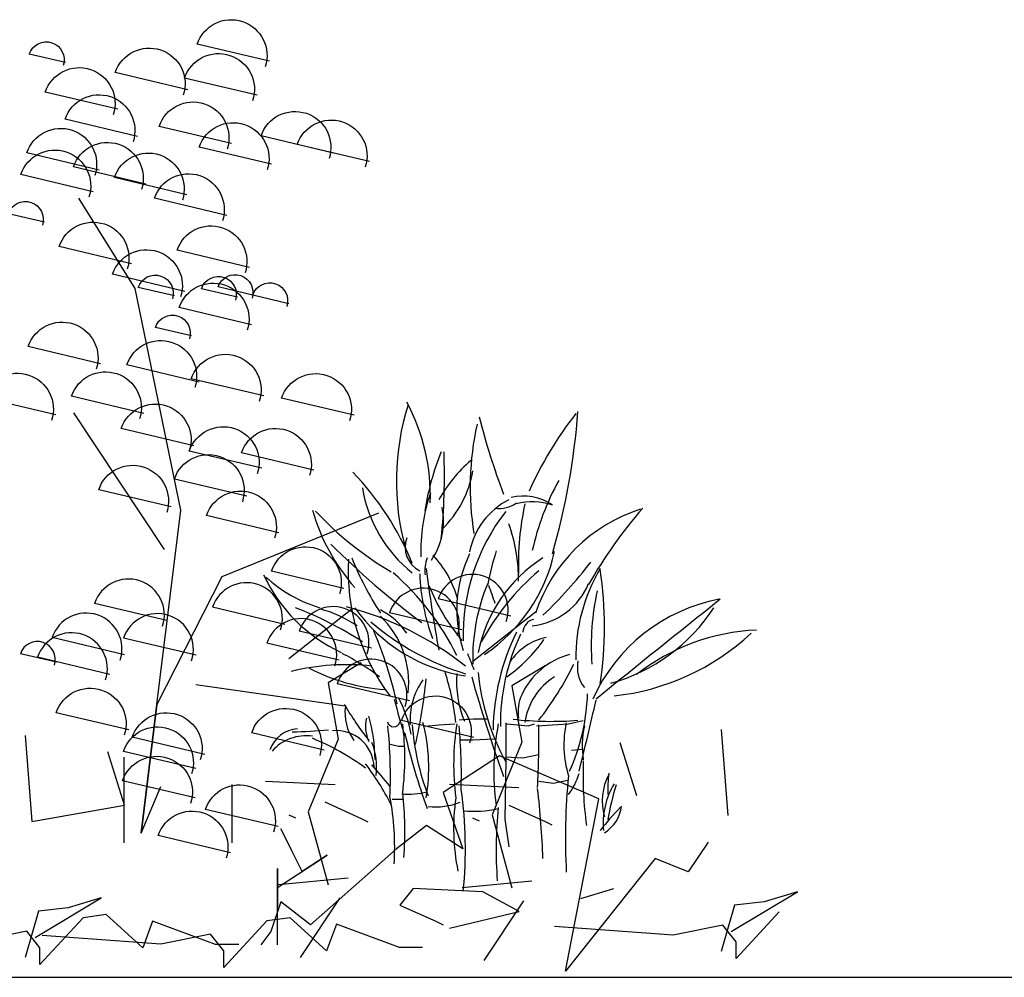
# Model space of a CAD drawing. Units: millimetres. Extents: x 145.3 to 165.9, y 96.7 to 110.9.
# Drawn here: x 146.5 to 147.2, y 106.8 to 107.5 of the extents above; entities that cross this region are included whole.
import ezdxf

# ---------------------------------------------------------------- set-up
doc = ezdxf.new("R2010")
doc.units = ezdxf.units.MM

msp = doc.modelspace()

# ---------------------------------------------------------------- linework, layer by layer
at = {"color": 0}
for p, q in [((146.54548, 107.31815), (146.50119, 107.38928)), ((146.58141, 107.1436), (146.54548, 107.31815)), ((146.56261, 106.99024), (146.58141, 107.1436)), ((146.73714, 107.14106), (146.61371, 107.09097)), ((146.61371, 107.09097), (146.56261, 106.99024)), ((146.57059, 107.05642), (146.51352, 107.06992)), ((146.8414, 107.06006), (146.78433, 107.07356)), ((146.66352, 107.05352), (146.60645, 107.06702)), ((146.7161, 107.06544), (146.66652, 107.02626)), ((146.80292, 107.04917), (146.74585, 107.06267)), ((146.86093, 107.06306), (146.81135, 107.02389)), ((146.73177, 107.03466), (146.6747, 107.04815)), ((146.53719, 107.02957), (146.48012, 107.04307)), ((146.59346, 107.02921), (146.53639, 107.04271)), ((146.70635, 107.02522), (146.64929, 107.03872)), ((146.48361, 107.02361), (146.45507, 107.03036)), ((146.52568, 107.01407), (146.46862, 107.02757)), ((146.72366, 107.0232), (146.69756, 107.00753)), ((146.86849, 107.02083), (146.84239, 107.00516)), ((146.69756, 107.00753), (146.70539, 106.96313)), ((146.76169, 106.99325), (146.70462, 107.00674)), ((146.84239, 107.00516), (146.85022, 106.96076)), ((146.56261, 106.99024), (146.55018, 106.88883)), ((146.55018, 106.88883), (146.56261, 106.99024)), ((146.83749, 106.97598), (146.83749, 106.94671)), ((146.88686, 106.97514), (146.89857, 106.97765)), ((146.7739, 106.97339), (146.78477, 106.97422)), ((146.78477, 106.97422), (146.79732, 106.97506)), ((146.83833, 106.97514), (146.85506, 106.97347)), ((146.85506, 106.97347), (146.86008, 106.97514)), ((146.86176, 106.97347), (146.87431, 106.97431)), ((146.87431, 106.97431), (146.88686, 106.97514)), ((147.00726, 106.97073), (147.01247, 106.90283)), ((146.45881, 106.96598), (146.46403, 106.89809)), ((146.70539, 106.96313), (146.68191, 106.90568)), ((146.80151, 106.96252), (146.81155, 106.96252)), ((146.81155, 106.96252), (146.82829, 106.96335)), ((146.85022, 106.96076), (146.82674, 106.90331)), ((146.53709, 106.91114), (146.52405, 106.95293)), ((146.74544, 106.95926), (146.75298, 106.95758)), ((146.75298, 106.95758), (146.758, 106.95758)), ((146.88937, 106.95424), (146.89857, 106.95508)), ((146.94071, 106.91826), (146.92766, 106.96004)), ((146.53654, 106.94879), (146.53654, 106.88146)), ((146.83243, 106.94984), (146.78807, 106.92111)), ((146.91071, 106.91589), (146.83243, 106.94984)), ((146.83749, 106.94671), (146.83665, 106.89989)), ((146.83749, 106.94922), (146.85088, 106.94839)), ((146.85088, 106.94839), (146.86343, 106.9509)), ((146.70305, 106.92703), (146.64826, 106.92964)), ((146.86343, 106.92999), (146.87514, 106.92832)), ((146.87514, 106.92832), (146.88602, 106.93083)), ((146.55018, 106.88883), (146.5657, 106.9258)), ((146.62163, 106.92734), (146.62163, 106.88146)), ((146.84788, 106.92465), (146.79308, 106.92726)), ((146.74796, 106.91578), (146.7513, 106.91578)), ((146.7513, 106.91578), (146.75632, 106.91578)), ((146.78807, 106.92111), (146.80372, 106.87672)), ((146.88461, 106.78009), (146.91071, 106.91589)), ((146.46403, 106.89809), (146.53709, 106.91114)), ((146.69495, 106.91352), (146.72366, 106.90046)), ((146.83978, 106.91114), (146.86849, 106.89809)), ((146.66652, 106.90352), (146.67174, 106.90091)), ((146.68191, 106.90568), (146.69756, 106.84823)), ((146.72366, 106.90046), (146.72888, 106.89785)), ((146.81135, 106.90115), (146.81657, 106.89854)), ((146.82674, 106.90331), (146.84239, 106.84586)), ((146.83665, 106.89989), (146.84, 106.87816)), ((146.67717, 106.85876), (146.66021, 106.89238)), ((146.66021, 106.89238), (146.66869, 106.87557)), ((146.77502, 106.895), (146.75153, 106.87672)), ((146.80372, 106.87672), (146.77502, 106.895)), ((146.86849, 106.89809), (146.8737, 106.89547)), ((146.75153, 106.87672), (146.68369, 106.81665)), ((146.99682, 106.88194), (146.98116, 106.85843)), ((146.6576, 106.84603), (146.69674, 106.87149)), ((146.69674, 106.87149), (146.67717, 106.85876)), ((146.95507, 106.86888), (146.88461, 106.78009)), ((146.98116, 106.85843), (146.95507, 106.86888)), ((146.6576, 106.80098), (146.6576, 106.86105)), ((146.6576, 106.86105), (146.6576, 106.83101)), ((146.71322, 106.85345), (146.65842, 106.84823)), ((146.6576, 106.83101), (146.6576, 106.84603)), ((146.76458, 106.84538), (146.75414, 106.83232)), ((146.81938, 106.84277), (146.76458, 106.84538)), ((146.85805, 106.85108), (146.80325, 106.84586)), ((146.92244, 106.84514), (146.89635, 106.8373)), ((146.46664, 106.80668), (146.51883, 106.83802)), ((146.51883, 106.83802), (146.49273, 106.83019)), ((146.70673, 106.83794), (146.67541, 106.79093)), ((146.84808, 106.8271), (146.81938, 106.84277)), ((147.01508, 106.81143), (147.06727, 106.84277)), ((147.06727, 106.84277), (147.04118, 106.83493)), ((146.49273, 106.83019), (146.46925, 106.82757)), ((146.66021, 106.83493), (146.65238, 106.81143)), ((146.68369, 106.81665), (146.66021, 106.83493)), ((146.75414, 106.83232), (146.78285, 106.81926)), ((146.85155, 106.83557), (146.82024, 106.78856)), ((147.01769, 106.83232), (147.00726, 106.79576)), ((147.04118, 106.83493), (147.01769, 106.83232)), ((146.46925, 106.82757), (146.45881, 106.79101)), ((146.50447, 106.82211), (146.47055, 106.78555)), ((146.52273, 106.82472), (146.50447, 106.82211)), ((146.55144, 106.79861), (146.52273, 106.82472)), ((146.66756, 106.82235), (146.6493, 106.81974)), ((146.69627, 106.79624), (146.66756, 106.82235)), ((146.79328, 106.81404), (146.84808, 106.8271)), ((147.05291, 106.82686), (147.01899, 106.7903)), ((146.55927, 106.8195), (146.55144, 106.79861)), ((146.60884, 106.80122), (146.55927, 106.8195)), ((146.6493, 106.81974), (146.61537, 106.78318)), ((146.70409, 106.81713), (146.69627, 106.79624)), ((146.75367, 106.79885), (146.70409, 106.81713)), ((146.78285, 106.81926), (146.78807, 106.81665)), ((146.96941, 106.80858), (146.87585, 106.81533)), ((147.00855, 106.81641), (146.96941, 106.80858)), ((147.01899, 106.80335), (147.00855, 106.81641)), ((146.46011, 106.81167), (146.42097, 106.80383)), ((146.47055, 106.79861), (146.46011, 106.81167)), ((146.5658, 106.80146), (146.47223, 106.80821)), ((146.60494, 106.80929), (146.5658, 106.80146)), ((146.61537, 106.79624), (146.60494, 106.80929)), ((146.65238, 106.81143), (146.64455, 106.80098)), ((146.47055, 106.78555), (146.47055, 106.79861)), ((146.62711, 106.80122), (146.60884, 106.80122)), ((146.77194, 106.79885), (146.75367, 106.79885)), ((147.01899, 106.7903), (147.01899, 106.80335)), ((146.61537, 106.78318), (146.61537, 106.79624)), ((145.36905, 106.77534), (165.69525, 106.77534))]:
    msp.add_line(p, q, dxfattribs=at)
for points in [[(146.65144, 107.49725), (146.59437, 107.51074, -0.999759), (146.64795, 107.49289, -0.614807)], [(146.49063, 107.49623), (146.4621, 107.50298, -0.999759), (146.48889, 107.49405, -0.614807)], [(146.58694, 107.47486), (146.52987, 107.48836, -0.999759), (146.58345, 107.4705, -0.614807)], [(146.64158, 107.47057), (146.58451, 107.48406, -0.999759), (146.63809, 107.46621, -0.614807)], [(146.53176, 107.45947), (146.47469, 107.47297, -0.999759), (146.52827, 107.45511, -0.614807)], [(146.54737, 107.43806), (146.4903, 107.45156, -0.999759), (146.54388, 107.4337, -0.614807)], [(146.62142, 107.4324), (146.56436, 107.4459, -0.999759), (146.61794, 107.42804, -0.614807)], [(146.70174, 107.42491), (146.64467, 107.4384, -0.999759), (146.69825, 107.42055, -0.614807)], [(146.73027, 107.41816), (146.67321, 107.43165, -0.999759), (146.72679, 107.4138, -0.614807)], [(146.51724, 107.41156), (146.46017, 107.42506, -0.999759), (146.51375, 107.40721, -0.614807)], [(146.653, 107.41607), (146.59594, 107.42957, -0.999759), (146.64952, 107.41171, -0.614807)], [(146.51252, 107.39451), (146.45545, 107.40801, -0.999759), (146.50903, 107.39015, -0.614807)], [(146.55394, 107.4005), (146.49687, 107.41399, -0.999759), (146.55045, 107.39614, -0.614807)], [(146.58621, 107.39212), (146.52914, 107.40561, -0.999759), (146.58272, 107.38776, -0.614807)], [(146.61779, 107.37579), (146.56072, 107.38928, -0.999759), (146.6143, 107.37143, -0.614807)], [(146.47418, 107.37041), (146.44565, 107.37716, -0.999759), (146.47244, 107.36823, -0.614807)], [(146.54264, 107.33768), (146.48558, 107.35118, -0.999759), (146.53916, 107.33332, -0.614807)], [(146.63558, 107.33478), (146.57851, 107.34828, -0.999759), (146.63209, 107.33042, -0.614807)], [(146.58475, 107.3159), (146.52769, 107.3294, -0.999759), (146.58127, 107.31155, -0.614807)], [(146.57655, 107.31235), (146.54802, 107.3191, -0.999759), (146.57481, 107.31017, -0.614807)], [(146.62628, 107.31126), (146.59775, 107.31801, -0.999759), (146.62454, 107.30908, -0.614807)], [(146.63935, 107.31271), (146.61082, 107.31946, -0.999759), (146.63761, 107.31053, -0.614807)], [(146.63726, 107.28963), (146.5802, 107.30312, -0.999759), (146.63378, 107.28527, -0.614807)], [(146.66672, 107.30624), (146.63819, 107.31299, -0.999759), (146.66498, 107.30406, -0.614807)], [(146.58998, 107.28077), (146.56145, 107.28752, -0.999759), (146.58824, 107.2786, -0.614807)], [(146.51832, 107.25893), (146.46125, 107.27242, -0.999759), (146.51483, 107.25457, -0.614807)], [(146.596, 107.24441), (146.53894, 107.25791, -0.999759), (146.59252, 107.24006, -0.614807)], [(146.64683, 107.23353), (146.58976, 107.24702, -0.999759), (146.64334, 107.22917, -0.614807)], [(146.48311, 107.21864), (146.42604, 107.23214, -0.999759), (146.47962, 107.21429, -0.614807)], [(146.55244, 107.21973), (146.49538, 107.23323, -0.999759), (146.54896, 107.21538, -0.614807)], [(146.71798, 107.21829), (146.66091, 107.23178, -0.999759), (146.71449, 107.21393, -0.614807)], [(146.59165, 107.19433), (146.53458, 107.20783, -0.999759), (146.58816, 107.18998, -0.614807)], [(146.64523, 107.17648), (146.58816, 107.18998, -0.999759), (146.64174, 107.17212, -0.614807)], [(146.68639, 107.1751), (146.62933, 107.1886, -0.999759), (146.68291, 107.17074, -0.614807)], [(146.63346, 107.15445), (146.57639, 107.16795, -0.999759), (146.62997, 107.1501, -0.614807)], [(146.57386, 107.14606), (146.51679, 107.15956, -0.999759), (146.57037, 107.14171, -0.614807)], [(146.6588, 107.12574), (146.60174, 107.13924, -0.999759), (146.65532, 107.12139, -0.614807)], [(146.70999, 107.08183), (146.65292, 107.09533, -0.999759), (146.7065, 107.07748, -0.614807)], [(146.54045, 106.97041), (146.48339, 106.98391, -0.999759), (146.53697, 106.96606, -0.614807)], [(146.81235, 106.96425), (146.75529, 106.97775, -0.999759), (146.80887, 106.9599, -0.614807)], [(146.60033, 106.95103), (146.54327, 106.96452, -0.999759), (146.59685, 106.94667, -0.614807)], [(146.69437, 106.95445), (146.63731, 106.96795, -0.999759), (146.69089, 106.9501, -0.614807)], [(146.59345, 106.93993), (146.53639, 106.95343, -0.999759), (146.58997, 106.93558, -0.614807)], [(146.59273, 106.91671), (146.53566, 106.9302, -0.999759), (146.58924, 106.91235, -0.614807)], [(146.65807, 106.89421), (146.601, 106.90771, -0.999759), (146.65458, 106.88985, -0.614807)], [(146.62068, 106.87352), (146.56361, 106.88702, -0.999759), (146.61719, 106.86917, -0.614807)]]:
    msp.add_lwpolyline(points, format="xyb", dxfattribs=at)
for points in [[(146.49683, 107.22017), (146.56834, 107.11238)], [(146.59338, 107.00605), (146.711, 106.98936)]]:
    msp.add_lwpolyline(points, dxfattribs=at)
for centre, radius, start, end in [((146.95019, 107.16636), 0.19889, 162.40279, 195.39203), ((146.62168, 107.15474), 0.15641, 358.04038, 28.19895), ((147.33912, 107.34827), 0.53878, 194.09674, 200.90638), ((147.11701, 107.04264), 0.28567, 141.7334, 156.06698), ((146.32847, 107.26485), 0.5676, 344.08304, 355.59195), ((147.03905, 107.16157), 0.22959, 167.51594, 189.14459), ((146.98346, 107.10945), 0.21245, 157.84418, 170.94562), ((146.27518, 107.17165), 0.514, 354.36312, 1.99736), ((146.89232, 107.09021), 0.12395, 131.69346, 150.18897), ((146.54844, 107.01251), 0.23313, 22.48536, 43.69921), ((146.72924, 107.18845), 0.0835, 314.03785, 350.32008), ((147.05327, 107.06939), 0.19941, 150.72871, 167.74782), ((146.83048, 107.17833), 0.10736, 189.27065, 231.63897), ((146.91441, 107.11074), 0.14392, 161.31142, 181.61297), ((146.85149, 107.11426), 0.04038, 55.59348, 104.07169), ((146.86642, 107.0996), 0.05846, 116.86675, 168.97489), ((146.83247, 107.16725), 0.02244, 261.42228, 306.62733), ((146.85868, 107.10019), 0.04989, 71.74248, 104.8907), ((147.06872, 107.101), 0.22132, 167.61033, 181.99254), ((146.83739, 107.18724), 0.15837, 196.04462, 221.43609), ((146.88489, 107.3276), 0.27036, 223.16761, 239.36222), ((146.73436, 107.13483), 0.05408, 325.46607, 11.89595), ((146.96276, 107.04496), 0.1588, 142.0776, 181.58885), ((146.98306, 107.02173), 0.12873, 107.77696, 161.5942), ((147.21705, 106.90736), 0.36099, 138.80037, 150.53263), ((146.71864, 107.08916), 0.1289, 359.24315, 19.6971), ((147.12977, 107.54264), 0.60517, 224.71941, 233.69716), ((146.77866, 107.11419), 0.02044, 158.33911, 244.015), ((146.71675, 107.04955), 0.08634, 16.02868, 42.72698), ((146.89973, 107.06492), 0.10089, 154.02079, 198.42834), ((146.74587, 107.14011), 0.13335, 304.16026, 347.33211), ((147.03846, 107.04414), 0.21902, 162.09129, 169.28322), ((146.87619, 107.09533), 0.16284, 176.59128, 217.07778), ((146.96461, 107.20735), 0.26838, 202.2217, 212.69621), ((146.80146, 107.09582), 0.02777, 158.82226, 186.91639), ((146.92869, 107.00866), 0.11523, 122.5017, 168.60132), ((146.62222, 107.31884), 0.35559, 313.45191, 322.52683), ((146.75995, 107.14473), 0.12472, 204.7703, 245.27683), ((146.60884, 106.93447), 0.21233, 26.41622, 48.76674), ((146.93229, 107.09883), 0.16267, 181.9447, 200.33188), ((147.92512, 107.24395), 1.15968, 187.25529, 190.4749), ((146.81112, 107.06463), 0.02824, 341.58545, 161.55778), ((146.99378, 106.94443), 0.19977, 130.73183, 151.48659), ((147.02879, 107.02769), 0.13609, 149.14424, 180.8864), ((146.60914, 107.0515), 0.30617, 351.51998, 8.48002), ((146.54031, 107.06099), 0.02824, 341.58545, 161.55778), ((146.63324, 107.05809), 0.02824, 341.58545, 161.55778), ((146.72413, 107.17445), 0.11285, 227.83596, 252.95711), ((146.96518, 107.02669), 0.1537, 157.42022, 181.68816), ((146.85239, 107.10645), 0.05444, 276.34554, 337.69411), ((146.77264, 107.05374), 0.02824, 341.58545, 161.55778), ((146.92291, 107.14237), 0.15714, 201.70845, 220.26064), ((146.56381, 106.98418), 0.27882, 17.90538, 21.00342), ((147.11761, 107.03584), 0.21278, 168.04016, 183.66378), ((147.03087, 106.93895), 0.13663, 100.62295, 155.94266), ((155.36689, 96.55838), 13.43347, 128.488246, 129.023718), ((146.50691, 107.03413), 0.02824, 341.58545, 161.55778), ((146.56318, 107.03377), 0.02824, 341.58545, 161.55778), ((146.57011, 106.80086), 0.28449, 57.12766, 69.05516), ((146.70149, 107.03922), 0.02824, 341.58545, 161.55778), ((146.66421, 106.96819), 0.10115, 56.29289, 74.60848), ((146.65092, 106.8279), 0.24707, 51.21369, 75.69395), ((146.82524, 107.14228), 0.13079, 215.42503, 261.4022), ((146.71188, 107.01323), 0.05822, 34.83495, 62.51636), ((146.88189, 107.14492), 0.14299, 285.59312, 326.76698), ((146.67608, 107.02978), 0.02824, 341.58545, 161.55778), ((146.86437, 107.20947), 0.20348, 229.12876, 253.24016), ((146.68969, 107.0081), 0.07132, 353.20607, 46.53461), ((146.8623, 107.0463), 0.01147, 105.46701, 174.87538), ((146.4954, 107.01864), 0.02824, 341.58545, 161.55778), ((146.43007, 106.9193), 0.32972, 12.53917, 23.05612), ((147.00998, 106.96738), 0.18256, 154.0301, 179.05112), ((146.90264, 107.18412), 0.18805, 276.16572, 312.95399), ((147.0425, 106.88384), 0.16533, 92.61275, 128.13472), ((146.46847, 107.0259), 0.01412, 341.58545, 161.55778), ((146.99686, 106.97527), 0.16358, 154.51556, 180.82598), ((146.76825, 107.11163), 0.12163, 305.17772, 324.77515), ((146.87848, 106.99889), 0.0452, 101.73046, 146.38003), ((146.61858, 106.85472), 0.19759, 52.84828, 62.88969), ((1518.49094, 656.13951), 1477.51025, 201.81709194, 201.81761579), ((146.73141, 106.99781), 0.02824, 341.58545, 161.55778), ((146.90314, 106.97326), 0.05858, 105.2908, 155.0211), ((146.91952, 107.01973), 0.02563, 168.71361, 218.29866), ((146.71177, 106.84326), 0.17846, 83.47517, 104.0468), ((146.75343, 107.15635), 0.15459, 242.76548, 265.795), ((146.59516, 106.95357), 0.20426, 6.37702, 17.66515), ((146.87986, 107.00804), 0.08114, 175.27846, 202.41939), ((146.99645, 107.03297), 0.18157, 185.53052, 208.89332), ((146.68056, 107.12264), 0.2332, 321.64322, 334.49816), ((146.81635, 106.97809), 0.05428, 144.3837, 183.70066), ((146.3969, 107.04493), 0.3794, 346.86221, 354.79827), ((147.83981, 107.29753), 1.06794, 195.50036, 199.92783), ((146.90264, 106.96922), 0.05058, 121.80868, 172.00674), ((147.22737, 107.11543), 0.49278, 194.18817, 197.72753), ((146.66656, 106.94897), 0.09814, 10.61963, 28.29063), ((146.87942, 106.98462), 0.03228, 155.51591, 188.94088), ((146.74367, 107.00346), 0.15832, 335.46518, 358.29561), ((144.65021, 107.50389), 2.31531, 345.84557, 347.2709), ((146.92672, 107.11626), 0.25033, 210.16713, 218.0307), ((146.7479, 106.98378), 0.0371, 172.22962, 215.86525), ((146.75431, 106.97273), 0.02731, 165.43761, 204.95948), ((146.603, 106.94523), 0.13157, 0.76712, 15.89794), ((146.74921, 106.97785), 0.00501, 192.56067, 347.43933), ((146.6398, 106.94073), 0.13705, 349.90271, 14.94037), ((146.81741, 106.83136), 0.14752, 87.72442, 96.514), ((146.87317, 107.24115), 0.26407, 263.51482, 274.60847), ((146.96547, 106.95826), 0.08221, 167.55139, 197.03349), ((146.67504, 106.94669), 0.0246, 93.64671, 161.445), ((146.66135, 107.34675), 0.37811, 271.20389, 275.52351), ((146.70413, 106.94011), 0.02962, 1.99811, 95.88506), ((146.35363, 106.93376), 0.39299, 357.62231, 5.80005), ((146.53703, 106.94797), 0.22097, 352.93652, 7.06348), ((146.95757, 106.98849), 0.19422, 184.13059, 201.12818), ((146.9993, 106.94309), 0.20286, 170.88607, 187.47589), ((146.40051, 106.93509), 0.40201, 358.33148, 5.48988), ((147.02271, 106.93805), 0.19466, 168.98958, 188.0323), ((146.14839, 106.96176), 0.71515, 357.05136, 1.00482), ((146.97163, 106.95782), 0.0739, 167.77433, 188.64339), ((146.68032, 106.92959), 0.03613, 82.24723, 138.1718), ((146.60545, 106.7721), 0.20754, 54.13892, 67.40391), ((146.68125, 106.94063), 0.05451, 353.48793, 21.22928), ((147.22651, 107.07422), 0.48044, 192.79575, 200.18382), ((147.18862, 106.93459), 0.29026, 177.77143, 187.86397), ((146.55295, 106.8113), 0.21863, 27.36572, 37.22805), ((146.13805, 106.423), 0.78928, 39.59109, 41.18483), ((147.38017, 106.88526), 0.49573, 174.33772, 183.14217), ((146.84592, 106.95026), 0.05131, 322.91849, 343.91391), ((146.95843, 106.91442), 0.04492, 152.31349, 196.25622), ((147.04356, 106.92149), 0.12576, 173.31893, 180.95231), ((146.76093, 106.97607), 0.05637, 264.46325, 285.05616), ((146.4753, 106.87642), 0.3304, 354.21629, 8.1726), ((146.16515, 106.84351), 0.70209, 2.0774, 6.59473), ((146.97436, 106.8967), 0.06016, 148.91252, 185.45859), ((147.11554, 106.86597), 0.20052, 162.30285, 170.42216), ((146.53086, 106.87732), 0.21912, 356.71897, 10.55314), ((146.49153, 106.89094), 0.26647, 355.44766, 6.43202), ((146.96278, 106.8926), 0.16637, 171.67334, 191.64989), ((146.78184, 106.96499), 0.05533, 264.35843, 290.81848), ((146.81239, 106.99724), 0.09104, 264.72634, 282.20441), ((147.16046, 106.87555), 0.33054, 174.16208, 184.17578), ((147.05654, 106.78207), 0.18101, 135.31063, 143.0124), ((146.90004, 106.91382), 0.02889, 301.91243, 352.80602)]:
    msp.add_arc(centre, radius, start, end, dxfattribs=at)

doc.saveas('drawing.dxf')
